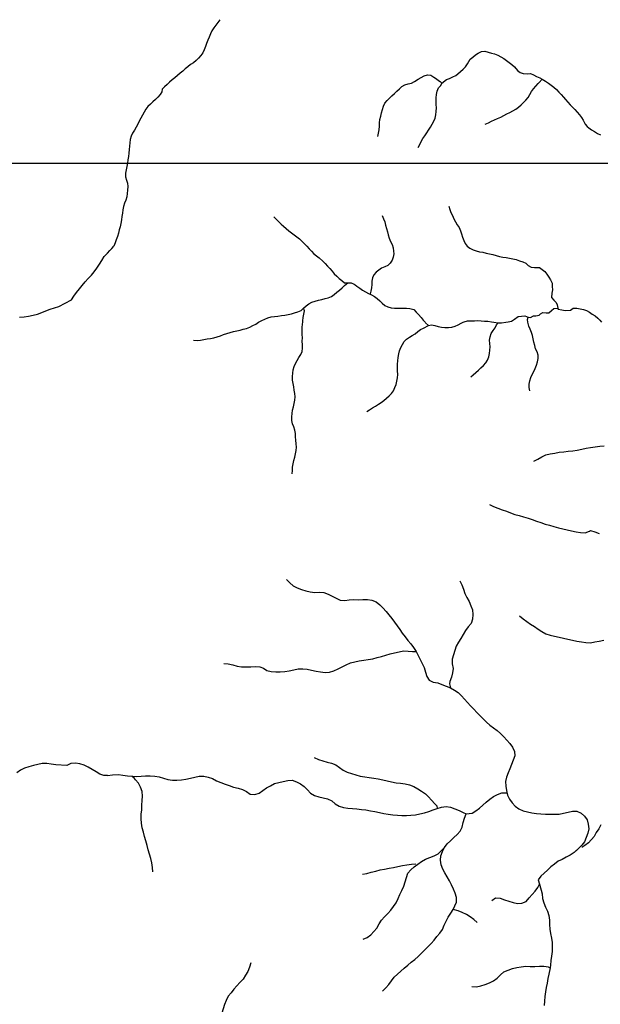
# Model space of a CAD drawing. Extents: x 216605 to 413854, y 8805947 to 9046032.
# Drawn here: x 382224 to 384778, y 9026301 to 9030631 of the extents above; entities that cross this region are included whole.
import ezdxf

# ---------------------------------------------------------------- set-up
doc = ezdxf.new("R2010")
doc.units = 0
doc.header["$MEASUREMENT"] = 0
doc.linetypes.add('TRACO_01', pattern=[100, 50, 50])
doc.layers.add('HID_MALHA2', color=8, linetype='Continuous')
doc.layers.add('TOP-RIO-PERENE', color=151, linetype='Continuous')

msp = doc.modelspace()

# ---------------------------------------------------------------- linework, layer by layer
at = {"layer": 'HID_MALHA2', "linetype": 'Continuous'}
msp.add_line((348597.64, 9030000), (395637.03, 9030000), dxfattribs=at)
at = {"layer": 'TOP-RIO-PERENE', "linetype": 'TRACO_01'}
for points in [[(383103.73, 9030630.74), (383095.58, 9030618.14), (383086.82, 9030605.97), (383077.51, 9030594.21), (383069.41, 9030581.58), (383063.68, 9030567.72), (383057.76, 9030553.94), (383051.41, 9030540.35), (383045.94, 9030526.38), (383041.48, 9030512.06), (383035.81, 9030498.17), (383029.4, 9030484.61), (383020.57, 9030472.48), (383010.46, 9030461.4), (382999.82, 9030450.83), (382987.98, 9030441.63), (382975.22, 9030433.74), (382963.84, 9030423.96), (382952.62, 9030414.01), (382941.05, 9030404.46), (382929.55, 9030394.83), (382918.27, 9030384.94), (382907.16, 9030374.86), (382895.14, 9030365.9), (382883.55, 9030356.37), (382872.55, 9030346.17), (382861.53, 9030336), (382850.51, 9030325.82), (382849.86, 9030313.81), (382841.71, 9030301.23), (382831.46, 9030290.27), (382820.79, 9030279.73), (382809.65, 9030269.68), (382798.81, 9030259.31), (382788.44, 9030248.48), (382779.29, 9030236.59), (382771.67, 9030223.67), (382764.56, 9030210.46), (382757.27, 9030197.35), (382750.03, 9030184.21), (382743.05, 9030170.94), (382735.82, 9030157.8), (382728.47, 9030144.72), (382720.99, 9030131.72), (382714.14, 9030118.37), (382710.42, 9030103.84), (382708.25, 9030089), (382706.98, 9030074.05), (382705.27, 9030059.15), (382703.96, 9030044.21), (382702.26, 9030029.3), (382700.02, 9030014.47), (382697.66, 9029999.66), (382695.48, 9029984.82), (382693.07, 9029970.01), (382690.21, 9029955.29), (382690.2, 9029940.29), (382693.46, 9029925.64), (382697.78, 9029911.28), (382699.66, 9029896.4), (382698.92, 9029881.42), (382697.26, 9029866.51), (382695.67, 9029851.6), (382691.08, 9029837.32), (382685.27, 9029823.49), (382680.64, 9029809.22), (382678.38, 9029794.39), (382676.3, 9029779.53), (382673.68, 9029764.76), (382671.68, 9029749.9), (382669.54, 9029735.05), (382666.06, 9029720.46), (382661.02, 9029706.33), (382658.29, 9029691.59), (382654.22, 9029677.15), (382649.08, 9029663.05), (382643.58, 9029649.1), (382637.72, 9029635.29)], [(383977.19, 9030068.13), (383983.72, 9030081.63), (383990.25, 9030095.14), (383997.6, 9030108.21), (384006.03, 9030120.62), (384014.65, 9030132.9), (384022.79, 9030145.49), (384031.2, 9030157.92), (384038.97, 9030170.74), (384046.31, 9030183.83), (384051.38, 9030197.94), (384054.51, 9030212.61), (384056.52, 9030227.48), (384057.76, 9030242.43), (384056.09, 9030257.33), (384055.68, 9030272.33), (384055.38, 9030287.32), (384057.24, 9030302.21), (384060.45, 9030316.86), (384066.13, 9030330.75), (384076.26, 9030341.81), (384081.32, 9030351.43), (384100.74, 9030367.43), (384114.78, 9030372.71), (384128.52, 9030378.73), (384141.85, 9030385.61), (384151.88, 9030393.03), (384163.3, 9030402.75), (384174.44, 9030412.8), (384184.89, 9030423.56), (384193.48, 9030435.86), (384205.7, 9030456.49), (384217.05, 9030466.3), (384228.47, 9030476.02), (384241.26, 9030483.87), (384254.73, 9030490.45), (384269.65, 9030492.03), (384284.23, 9030488.5), (384298.56, 9030484.07), (384313.08, 9030480.29), (384327.1, 9030474.96), (384340.36, 9030467.96), (384353.23, 9030460.25), (384365.28, 9030451.32), (384377.54, 9030442.67), (384389.39, 9030433.48), (384400.46, 9030423.36), (384413.35, 9030407.62), (384424.97, 9030398.14), (384439.16, 9030393.29), (384455.43, 9030392.68), (384470.4, 9030393.51), (384484.15, 9030387.5), (384497.81, 9030381.31), (384511.51, 9030375.19), (384522.74, 9030369.55), (384537.39, 9030360.13), (384549.96, 9030351.95), (384562.2, 9030343.28), (384573.71, 9030333.67), (384584.54, 9030323.28), (384594.96, 9030312.49), (384605.19, 9030301.53), (384615.34, 9030290.48), (384625.21, 9030279.19), (384635.19, 9030267.98), (384645.28, 9030256.89), (384655.58, 9030245.98), (384665.82, 9030235.02), (384676.17, 9030224.16), (384686.14, 9030212.96), (384695.39, 9030201.15), (384702.93, 9030188.18), (384711.25, 9030171.93), (384720.75, 9030160.33), (384726.98, 9030154.81), (384739.71, 9030146.87), (384752.65, 9030139.28), (384765.03, 9030130.81), (384778.64, 9030124.52)], [(383799.86, 9030117.51), (383802.35, 9030132.3), (383805.24, 9030147.02), (383806.09, 9030162), (383806.14, 9030177), (383808.82, 9030191.75), (383812.75, 9030206.23), (383816, 9030220.87), (383820.06, 9030235.31), (383824.4, 9030249.67), (383830.79, 9030263.24), (383839.9, 9030275.16), (383850.26, 9030286.01), (383860.94, 9030296.54), (383871.92, 9030306.77), (383883.05, 9030316.82), (383894.14, 9030326.92), (383905.56, 9030336.64), (383918.31, 9030344.55), (383932.69, 9030348.82), (383947.38, 9030351.84), (383960.95, 9030358.24), (383977.36, 9030368.74), (383989.79, 9030377.14), (384002.87, 9030384.49), (384017.65, 9030388.39), (384032.47, 9030386.07), (384045.43, 9030378.51), (384057.87, 9030370.13), (384065.68, 9030363.91), (384073.52, 9030358.68), (384081.32, 9030351.43)], [(384272.07, 9030170.97), (384285.47, 9030177.7), (384298.84, 9030184.51), (384312.45, 9030190.8), (384326.29, 9030196.58), (384340, 9030202.67), (384353.54, 9030209.13), (384366.91, 9030215.93), (384380.3, 9030222.69), (384393.69, 9030229.45), (384406.4, 9030237.41), (384418.4, 9030246.42), (384429.51, 9030256.49), (384440.24, 9030266.98), (384450.94, 9030277.48), (384460.53, 9030289.03), (384467.51, 9030302.3), (384474.94, 9030315.33), (384484.57, 9030326.84), (384493.8, 9030338.65), (384504.06, 9030349.6), (384514.05, 9030360.79), (384516.79, 9030363.91), (384522.74, 9030369.55)], [(384110.91, 9029810.65), (384115.8, 9029796.47), (384121.01, 9029782.41), (384127.54, 9029768.9), (384133.99, 9029755.36), (384141.31, 9029742.27), (384148.78, 9029729.26), (384156.34, 9029716.3), (384162.82, 9029702.78), (384167.49, 9029688.52), (384171.8, 9029674.16), (384177.68, 9029660.36), (384183.8, 9029646.66), (384192.82, 9029634.68), (384204.58, 9029625.36), (384218.21, 9029619.09), (384232.39, 9029614.22), (384246.91, 9029610.46), (384261.77, 9029608.4), (384276.21, 9029604.34), (384290.66, 9029600.31), (384305.4, 9029597.52), (384319.92, 9029593.77), (384334.33, 9029589.6), (384349.09, 9029586.95), (384363.96, 9029584.96), (384378.79, 9029582.67), (384393.5, 9029579.75), (384407.87, 9029575.45), (384421.83, 9029569.96), (384436.35, 9029566.19), (384449.77, 9029559.48), (384460.76, 9029549.28), (384473.15, 9029542.88), (384488.06, 9029541.25), (384509.82, 9029541.33), (384522.21, 9029532.86), (384533.24, 9029522.7), (384543.2, 9029511.48), (384551.61, 9029499.07), (384559.35, 9029486.22), (384565.44, 9029472.51), (384566.58, 9029457.55), (384566.99, 9029442.56), (384564.63, 9029427.74), (384563.52, 9029408.8), (384573.62, 9029397.71), (384583.84, 9029386.49), (384588.24, 9029376.51), (384589.98, 9029369.54), (384593.21, 9029357.74)], [(383342.43, 9029764.45), (383352.59, 9029753.41), (383362.9, 9029742.52), (383373.65, 9029732.06), (383384.85, 9029722.08), (383396.1, 9029712.16), (383407.49, 9029702.39), (383419.56, 9029693.5), (383431.57, 9029684.5), (383443.66, 9029675.62), (383455.49, 9029666.41), (383466.25, 9029655.95), (383476.79, 9029645.29), (383486.92, 9029634.22), (383496.97, 9029623.09), (383507.19, 9029612.1), (383517.77, 9029601.47), (383529.36, 9029591.95), (383541.36, 9029582.94), (383557.28, 9029568.88), (383567.57, 9029557.97), (383577.78, 9029546.98), (383587.81, 9029535.82), (383597.83, 9029524.66), (383607.99, 9029513.62), (383618.42, 9029502.85), (383629.48, 9029492.7), (383640.97, 9029483.06), (383652, 9029472.9), (383666.95, 9029474.11), (383681.95, 9029473.77), (383695.9, 9029468.26), (383700, 9029464.92)], [(383818.13, 9029769.55), (383823.7, 9029755.62), (383829.43, 9029741.76), (383833.04, 9029727.2), (383836.72, 9029712.66), (383841.54, 9029698.45), (383845.49, 9029683.98), (383848.74, 9029669.34), (383855.05, 9029655.73), (383861.68, 9029642.27), (383866.43, 9029628.04), (383868.91, 9029613.25), (383869.75, 9029601.62), (383867.26, 9029586.83), (383862.79, 9029572.51), (383854.13, 9029560.26), (383843.72, 9029549.46), (383830.01, 9029543.38), (383815.83, 9029538.48), (383803.81, 9029529.51), (383792.28, 9029519.92), (383781.63, 9029509.35), (383775.17, 9029495.81), (383772.78, 9029481.01), (383772.22, 9029466.02), (383770.94, 9029451.07), (383769.19, 9029436.17), (383765.87, 9029424.71)], [(382223.32, 9029322.76), (382243.23, 9029324.71), (382263.03, 9029327.49), (382282.77, 9029330.71), (382302.11, 9029335.81), (382321.02, 9029342.33), (382339.47, 9029350.04), (382357.92, 9029357.76), (382377, 9029363.77), (382396.31, 9029368.98), (382451.54, 9029398.23), (382462.15, 9029415.19), (382474.51, 9029430.91), (382486.85, 9029446.65), (382499.25, 9029462.34), (382512.3, 9029477.49), (382525.99, 9029492.07), (382539.7, 9029506.64), (382552.12, 9029522.32), (382563.74, 9029538.59), (382574.51, 9029555.45), (382585.28, 9029572.3), (382596.2, 9029589.05), (382610.24, 9029604.15), (382620.8, 9029615.53), (382629.33, 9029624.47), (382637.72, 9029635.29)], [(383275.18, 9029300), (383288.44, 9029307.93), (383302.1, 9029314.13), (383315.98, 9029319.82), (383330.33, 9029324.2), (383345.26, 9029325.63), (383360.16, 9029327.35), (383375.03, 9029329.28), (383389.86, 9029331.53), (383404.66, 9029334.02), (383419.34, 9029337.11), (383433.42, 9029342.28), (383448, 9029345.77), (383461.59, 9029352.13), (383472.94, 9029361.94), (383484.16, 9029371.9), (383496.31, 9029380.68), (383509.42, 9029387.99), (383523.36, 9029393.5), (383537.77, 9029397.69), (383552.52, 9029400.41), (383567.11, 9029403.89), (383581.56, 9029407.91), (383595.49, 9029413.49), (383607.39, 9029422.62), (383619.12, 9029431.97), (383630.62, 9029441.6), (383641.8, 9029451.6), (383652.97, 9029461.61), (383666.95, 9029474.11)], [(383700, 9029464.92), (383707.53, 9029458.78), (383719.42, 9029449.64), (383731.94, 9029441.39), (383744.59, 9029433.31), (383758.16, 9029426.93), (383771.98, 9029421.09), (383784.74, 9029413.22), (383796.6, 9029404.03), (383807.53, 9029393.75), (383818.48, 9029383.5), (383830.25, 9029374.2), (383843.8, 9029367.77), (383858.3, 9029363.91), (383873.23, 9029362.48), (383888.23, 9029362.43), (383903.22, 9029362.08), (383918.22, 9029361.61), (383925.53, 9029361.52), (383940.5, 9029360.57), (383957.82, 9029355.7), (383968.34, 9029345.01), (383978.46, 9029333.93), (383989.32, 9029320.67), (383999.04, 9029309.24), (384007.37, 9029300)], [(383468.95, 9029300), (383469.62, 9029306.32), (383471.14, 9029321.25), (383473.17, 9029336.11), (383476.1, 9029350.82), (383472.94, 9029361.94)], [(384361.96, 9029300), (384372.81, 9029302.42), (384387.67, 9029304.43), (384399.74, 9029313.34), (384416.37, 9029326.17), (384431.37, 9029326.24), (384446.01, 9029328.91), (384459.82, 9029323.06), (384471.26, 9029321.29), (384484.51, 9029328.33), (384494.51, 9029328.37), (384509.08, 9029331.94), (384514.85, 9029337.16), (384525.21, 9029343.35), (384540.04, 9029341.06), (384551.67, 9029341.7), (384562.82, 9029351.74), (384573.02, 9029359.95), (384587.78, 9029362.64), (384593.21, 9029357.74), (384607.92, 9029354.79), (384622.59, 9029351.67), (384646.24, 9029354), (384658.95, 9029361.98), (384673.95, 9029362.25), (384688.68, 9029359.44), (384703.45, 9029356.83), (384717.62, 9029351.89), (384730.33, 9029345.21), (384742.22, 9029336.07), (384754.96, 9029328.16), (384766.52, 9029318.6), (384775.82, 9029309.11), (384783.31, 9029300)], [(382989.08, 9029221.3), (383004.06, 9029220.57), (383019.01, 9029221.77), (383033.84, 9029224.02), (383048.6, 9029226.72), (383063.42, 9029229), (383078.13, 9029231.95), (383092.64, 9029235.75), (383106.65, 9029241.11), (383120.71, 9029246.33), (383135.1, 9029250.57), (383149.47, 9029254.87), (383163.93, 9029258.87), (383178.53, 9029262.32), (383193.27, 9029265.11), (383207.7, 9029269.2), (383222.18, 9029273.09), (383236.11, 9029278.66), (383249.53, 9029285.37), (383262.8, 9029292.36), (383275.18, 9029300)], [(383421.94, 9028632.96), (383423.83, 9028647.84), (383424.68, 9028662.82), (383427.04, 9028677.63), (383430.44, 9028692.24), (383433.7, 9028706.88), (383436.84, 9028721.55), (383439.47, 9028736.32), (383440.86, 9028751.25), (383439.9, 9028766.22), (383438.73, 9028781.18), (383437.6, 9028796.13), (383436.6, 9028811.1), (383434.82, 9028825.99), (383430.3, 9028840.3), (383424.61, 9028854.18), (383421.23, 9028868.79), (383420.43, 9028883.77), (383421.92, 9028898.69), (383424.7, 9028913.43), (383427.88, 9028928.09), (383431.24, 9028942.71), (383434.6, 9028957.33), (383436.17, 9028972.25), (383434.39, 9028987.14), (383431.51, 9029001.86), (383430.21, 9029016.81), (383427.47, 9029031.55), (383424.22, 9029046.2), (383424.35, 9029061.2), (383425.35, 9029076.16), (383427.22, 9029091.05), (383431.62, 9029105.39), (383437.52, 9029119.18), (383444.07, 9029132.67), (383452.13, 9029145.32), (383460.15, 9029158), (383466.64, 9029171.52), (383467.84, 9029186.47), (383467.41, 9029201.47), (383467.06, 9029216.46), (383467.66, 9029231.45), (383467.14, 9029246.44), (383466.9, 9029261.44), (383467.04, 9029276.44), (383468.03, 9029291.41), (383468.95, 9029300)], [(383750.98, 9028907.21), (383763.3, 9028915.76), (383775.93, 9028923.86), (383788.72, 9028931.7), (383801.65, 9028939.3), (383814.04, 9028947.75), (383826.1, 9028956.67), (383837.35, 9028966.59), (383848.56, 9028976.56), (383859.6, 9028986.71), (383868.45, 9028998.83), (383874.48, 9029012.56), (383879.55, 9029026.68), (383882.9, 9029041.3), (383885.5, 9029056.07), (383887.36, 9029070.96), (383886.01, 9029085.89), (383885.77, 9029100.89), (383886.48, 9029115.88), (383887.51, 9029130.84), (383889.1, 9029145.76), (383891.22, 9029160.61), (383895.12, 9029175.09), (383900.64, 9029189.04), (383907.37, 9029202.45), (383915.02, 9029215.35), (383925.74, 9029225.84), (383937.97, 9029234.52), (383950.61, 9029242.59), (383963.93, 9029249.49), (383975.32, 9029259.25), (383987.42, 9029267.8), (384000.69, 9029274.81), (384022.76, 9029285.89), (384036.08, 9029288.97), (384050.65, 9029285.38), (384064.97, 9029280.92), (384079.78, 9029278.54), (384094.71, 9029277.14), (384109.71, 9029277.48), (384124.66, 9029278.72), (384139.18, 9029282.47), (384152.97, 9029288.38), (384165.98, 9029295.84), (384174.99, 9029300)], [(384007.37, 9029300), (384009.08, 9029298.1), (384022.76, 9029285.89)], [(384174.99, 9029300), (384179.6, 9029302.13), (384193.94, 9029306.53), (384208.92, 9029305.77), (384223.91, 9029306.32), (384238.84, 9029307.72), (384253.83, 9029307.07), (384268.74, 9029305.46), (384283.71, 9029304.48), (384298.57, 9029302.4), (384309.82, 9029300)], [(384208.07, 9029059.47), (384219.22, 9029069.5), (384230.43, 9029079.47), (384241.52, 9029089.57), (384252.6, 9029099.67), (384263.51, 9029109.97), (384273.61, 9029121.06), (384281.19, 9029134.01), (384287.46, 9029147.63), (384290.98, 9029162.21), (384292.41, 9029177.14), (384293.13, 9029192.13), (384291.26, 9029207.01), (384290.67, 9029222), (384293.68, 9029236.69), (384298.09, 9029251.03), (384306.34, 9029263.56), (384314.94, 9029275.85), (384321.38, 9029289.4), (384328.21, 9029298.29)], [(384309.82, 9029300), (384328.21, 9029298.29), (384343.2, 9029298.11), (384361.96, 9029300)], [(384459.42, 9029300), (384457.24, 9029312.8), (384459.82, 9029323.06)], [(384468.05, 9028998.1), (384465.16, 9029012.82), (384464.23, 9029027.79), (384467.56, 9029042.42), (384471.82, 9029056.8), (384478.3, 9029070.32), (384485.31, 9029083.58), (384491.65, 9029097.18), (384496.96, 9029111.21), (384501.38, 9029125.54), (384503.98, 9029140.32), (384504.62, 9029155.3), (384499.99, 9029169.57), (384493.4, 9029183.05), (384489.15, 9029197.43), (384486.06, 9029212.11), (384482.98, 9029226.79), (384479.31, 9029241.33), (384474.62, 9029255.58), (384469.07, 9029269.52), (384463.83, 9029283.57), (384459.42, 9029300)], [(384485.21, 9028688.8), (384502.54, 9028698.79), (384519.93, 9028708.66), (384538.28, 9028716.62), (384557.7, 9028721.41), (384577.34, 9028725.18), (384597.1, 9028728.25), (384616.93, 9028730.91), (384636.84, 9028732.71), (384656.73, 9028734.87), (384676.46, 9028738.11), (384695.95, 9028742.61), (384715.54, 9028746.64), (384735.31, 9028749.64), (384755.15, 9028752.18), (384775.01, 9028754.58), (384794.94, 9028756.17)], [(384290.77, 9028499.29), (384308.4, 9028489.85), (384326.97, 9028482.43), (384345.79, 9028475.66), (384364.55, 9028468.73), (384383.34, 9028461.88), (384402.3, 9028455.49), (384421.51, 9028449.92), (384440.71, 9028444.33), (384459.84, 9028438.49), (384478.82, 9028432.21), (384497.67, 9028425.5), (384516.61, 9028419.1), (384535.58, 9028412.74), (384554.84, 9028407.37), (384574.14, 9028402.11), (384593.23, 9028396.15), (384612.67, 9028391.47), (384632.29, 9028387.55), (384651.73, 9028382.86), (384671.16, 9028378.13), (384690.97, 9028375.4), (384710.96, 9028374.73), (384729.9, 9028381.17), (384734.5, 9028383.68), (384753.7, 9028378.06), (384772.38, 9028370.93)], [(383398.02, 9028168.92), (383411.74, 9028154.36), (383426.71, 9028141.11), (383444.42, 9028131.81), (383463.11, 9028124.67), (383482.41, 9028119.44), (383501.91, 9028114.98), (383521.61, 9028111.57), (383541.58, 9028112.74), (383561.51, 9028111.07), (383580.57, 9028105.01), (383598.59, 9028096.34), (383616.3, 9028087.04), (383633.96, 9028077.66), (383653.94, 9028076.66), (383673.76, 9028079.29), (383693.74, 9028080.31), (383713.73, 9028079.81), (383733.72, 9028080.44), (383753.72, 9028080.75), (383773.51, 9028077.87), (383791.97, 9028070.18), (383807.42, 9028057.48), (383821.93, 9028043.72), (383835.34, 9028028.87), (383848.37, 9028013.7), (383860.25, 9027997.62), (383872.22, 9027981.59), (383883.88, 9027965.35), (383895.43, 9027949.01), (383906.92, 9027932.64), (383919.19, 9027916.85), (383931.75, 9027901.28), (383943.86, 9027885.37), (383955.99, 9027869.47), (383967.35, 9027853.01), (383976.87, 9027835.42), (383984.87, 9027817.09), (383994.14, 9027799.37), (384002.61, 9027781.25), (384008.53, 9027762.15), (384014.7, 9027743.12), (384024.97, 9027725.96), (384042.91, 9027717.11), (384062.73, 9027714.41), (384081.49, 9027707.5), (384099.9, 9027699.68), (384118.35, 9027691.95), (384136.06, 9027682.67), (384153.1, 9027672.19), (384166.92, 9027657.74), (384180.41, 9027642.97), (384193.86, 9027628.17), (384207.36, 9027613.41), (384220.98, 9027598.76), (384234.82, 9027584.33), (384248.76, 9027569.98), (384262.71, 9027555.65), (384277.08, 9027541.75), (384292.31, 9027528.78), (384308.4, 9027516.9), (384324.72, 9027505.33), (384339.29, 9027491.63), (384352.9, 9027476.98), (384366.36, 9027462.19), (384379.42, 9027447.04), (384391.38, 9027431.01), (384399.75, 9027412.85), (384401.49, 9027392.92), (384394.25, 9027374.28), (384386.94, 9027355.66), (384380.15, 9027336.85), (384372.86, 9027318.23), (384365.33, 9027299.7), (384360.53, 9027280.28), (384361.89, 9027260.33), (384365.39, 9027240.64), (384369.93, 9027221.16), (384378.78, 9027203.22), (384389.67, 9027186.45), (384403.81, 9027172.3), (384419.76, 9027160.23), (384438.07, 9027152.2), (384457.29, 9027146.67), (384476.91, 9027142.75), (384496.75, 9027140.28), (384516.68, 9027138.58), (384536.66, 9027137.69), (384556.62, 9027136.36), (384576.62, 9027136.56), (384596.6, 9027137.45), (384616.17, 9027141.55), (384635.78, 9027145.47), (384655.2, 9027150.26), (384675.2, 9027149.93), (384693.05, 9027140.92), (384708.03, 9027127.67), (384720.68, 9027112.18), (384724.89, 9027092.63), (384727.38, 9027072.78), (384723.29, 9027053.21), (384716.03, 9027034.57), (384708.42, 9027016.07), (384696.51, 9027000), (384682.21, 9026986.02), (384667.76, 9026972.2)], [(384159.91, 9028163.19), (384169.09, 9028145.42), (384175.77, 9028126.57), (384182.15, 9028107.61), (384191.23, 9028089.79), (384200.44, 9028072.04), (384208.2, 9028053.61), (384215.33, 9028034.92), (384216.53, 9028014.96), (384215.81, 9027994.97), (384209.17, 9027976.11), (384196.92, 9027960.29), (384185.09, 9027944.16), (384174.79, 9027927.02), (384164.05, 9027910.15), (384153.75, 9027893), (384144.49, 9027875.28), (384137.52, 9027856.53), (384131.59, 9027837.43), (384126.61, 9027818.06), (384126.93, 9027798.06), (384129.99, 9027778.3), (384127.93, 9027758.4), (384123.12, 9027738.99), (384116.61, 9027720.08), (384114.93, 9027710.19), (384118.35, 9027691.95)], [(384422.71, 9028008.5), (384437.96, 9027995.56), (384454.14, 9027983.8), (384471.1, 9027973.21), (384487.81, 9027962.22), (384504.52, 9027951.23), (384521.36, 9027940.45), (384538.71, 9027930.5), (384557.56, 9027923.79), (384577.03, 9027919.21), (384596.54, 9027914.85), (384616.02, 9027910.3), (384635.6, 9027906.25), (384655.27, 9027902.63), (384674.81, 9027898.35), (384694.49, 9027894.8), (384714.28, 9027891.86), (384734.2, 9027890.12), (384753.74, 9027894.38), (384773.37, 9027898.23), (384792.9, 9027902.52)], [(383121.47, 9027799.77), (383141.33, 9027797.42), (383160.9, 9027793.33), (383180.28, 9027788.38), (383200.06, 9027785.37), (383220.03, 9027784.31), (383240.01, 9027785.14), (383259.98, 9027786.29), (383279.88, 9027784.33), (383296.41, 9027779.33), (383310.43, 9027768.22), (383330.13, 9027764.79), (383350.02, 9027762.74), (383370.02, 9027762.61), (383389.95, 9027764.37), (383409.68, 9027767.6), (383429.21, 9027771.91), (383448.79, 9027776), (383468.79, 9027776.37), (383488.71, 9027774.58), (383508.19, 9027770.05), (383527.8, 9027766.16), (383547.5, 9027762.69), (383567.4, 9027760.65), (383587.39, 9027761.11), (383606.4, 9027767.32), (383624.48, 9027775.89), (383642.07, 9027785.4), (383660.06, 9027794.14), (383678.46, 9027801.98), (383697.8, 9027807.06), (383717.39, 9027811.09), (383737.09, 9027814.54), (383756.86, 9027817.59), (383776.73, 9027819.88), (383796, 9027825.23), (383815.28, 9027830.54), (383834.43, 9027836.31), (383853.69, 9027841.71), (383873.17, 9027846.25), (383892.58, 9027851.06), (383912.18, 9027855.03), (383932.16, 9027854.07), (383952, 9027851.6), (383967.35, 9027853.01)], [(382610.4, 9027306.81), (382593.52, 9027307.41), (382576.93, 9027312.44), (382560.13, 9027323.29), (382542.91, 9027333.47), (382525.48, 9027343.28), (382507.74, 9027352.5), (382488.54, 9027358.1), (382468.86, 9027361.67), (382448.9, 9027360.37), (382431.12, 9027351.22), (382382.77, 9027354.47), (382363.01, 9027357.5), (382343.1, 9027359.47), (382323.1, 9027359.58), (382303.63, 9027355.01), (382284.14, 9027350.53), (382264.84, 9027345.29), (382245.84, 9027339.04), (382227.55, 9027330.94), (382211.15, 9027319.5)], [(383519.86, 9027385.74), (383537.89, 9027377.09), (383556.89, 9027370.84), (383576.27, 9027365.88), (383595.69, 9027361.1), (383614.18, 9027353.48), (383630.32, 9027341.67), (383646.76, 9027330.28), (383665.08, 9027322.26), (383683.89, 9027315.46), (383702.97, 9027309.48), (383722.1, 9027303.64), (383741.9, 9027300.83), (383761.77, 9027298.5), (383781.59, 9027295.83), (383801.19, 9027291.84), (383820.74, 9027287.64), (383840.17, 9027282.91), (383859.82, 9027279.17), (383879.44, 9027275.27), (383899.27, 9027272.7), (383919.13, 9027270.35), (383938.58, 9027265.7), (383957.06, 9027258.04), (383974.54, 9027248.33), (383991.59, 9027237.87), (384008.24, 9027226.8), (384022.63, 9027212.91), (384036, 9027198.03), (384049.37, 9027183.15), (384058.21, 9027173.72), (384060.99, 9027162.25)], [(382610.4, 9027306.81), (382632.11, 9027309.83), (382658.33, 9027311.06), (382678.18, 9027308.65), (382698.03, 9027306.19), (382717.98, 9027304.74), (382737.92, 9027303.23), (382757.88, 9027304.46), (382777.87, 9027305.21), (382797.87, 9027305.34), (382817.82, 9027303.89), (382837.59, 9027300.85), (382856.89, 9027295.62), (382876.05, 9027289.88), (382895.86, 9027287.13), (382915.85, 9027286.57), (382935.82, 9027287.62), (382955.43, 9027291.57), (382975.07, 9027295.34), (382994.51, 9027300.04), (383013.98, 9027304.61), (383033.98, 9027304.19), (383053.52, 9027299.95), (383072.39, 9027293.31), (383090.19, 9027284.2), (383108.73, 9027276.69), (383127.23, 9027269.09), (383146.08, 9027262.42), (383165.08, 9027256.17), (383184.31, 9027250.66), (383203.45, 9027244.87), (383221.76, 9027236.81), (383237.82, 9027224.89), (383257.78, 9027223.62), (383276.89, 9027229.52), (383292.79, 9027241.65), (383309.53, 9027252.58), (383327.35, 9027261.67), (383344.86, 9027271.34), (383364.25, 9027276.22), (383383.67, 9027281), (383403.13, 9027285.63), (383423.11, 9027286.55), (383441.6, 9027278.93), (383459.63, 9027270.28), (383475.47, 9027258.06), (383489.36, 9027243.68), (383503.15, 9027229.19), (383520.48, 9027219.21), (383539.51, 9027213.04), (383559.07, 9027208.9), (383578.43, 9027203.87), (383596.85, 9027196.08), (383611.22, 9027182.17), (383628.85, 9027172.73), (383647.88, 9027166.57), (383667.73, 9027164.11), (383687.61, 9027161.97), (383707.51, 9027159.97), (383727.4, 9027157.9), (383747.24, 9027155.35), (383766.95, 9027151.95), (383786.64, 9027148.45), (383806.28, 9027144.65), (383825.85, 9027140.55), (383845.5, 9027136.83), (383865.31, 9027134.07), (383885.21, 9027132.09), (383905.19, 9027131.09), (383925.17, 9027131.78), (383945.16, 9027132.45), (383965.03, 9027134.73), (383984.58, 9027138.96), (384004.1, 9027143.33), (384023.37, 9027148.67), (384042.21, 9027155.38), (384060.99, 9027162.25), (384080.05, 9027168.34), (384099.89, 9027170.86), (384119.58, 9027167.39), (384138.51, 9027160.92), (384156.79, 9027152.81), (384174.95, 9027144.44), (384187.34, 9027137.97), (384213.81, 9027140.72), (384230.72, 9027151.4), (384246.47, 9027163.72), (384261.43, 9027177), (384276.19, 9027190.5), (384291.33, 9027203.56), (384307.81, 9027214.89), (384325.72, 9027223.79), (384344.59, 9027230.42), (384367.17, 9027231.39)], [(382809.56, 9026882.97), (382808.47, 9026902.94), (382805.26, 9026922.68), (382800.51, 9026942.11), (382794.87, 9026961.3), (382789.66, 9026980.61), (382784.46, 9026999.92), (382779.19, 9027019.21), (382773.65, 9027038.43), (382768.26, 9027057.69), (382763.27, 9027077.06), (382760.07, 9027096.8), (382758.28, 9027116.72), (382758.6, 9027136.72), (382760.67, 9027156.61), (382761.64, 9027176.59), (382762.65, 9027196.56), (382763.92, 9027216.52), (382762.66, 9027236.48), (382756.02, 9027255.35), (382746.4, 9027272.88), (382733.76, 9027288.38), (382728.73, 9027294.28), (382717.98, 9027304.74)], [(383819.3, 9026359.38), (383833.78, 9026373.17), (383847.7, 9026387.53), (383859.68, 9026403.55), (383871, 9026420.04), (383885.43, 9026433.88), (383900.4, 9026447.15), (383915.47, 9026460.3), (383930.62, 9026473.35), (383945.77, 9026486.41), (383961.7, 9026498.51), (383977.12, 9026511.24), (383991.06, 9026525.59), (384005.27, 9026539.65), (384019.62, 9026553.58), (384033.57, 9026567.92), (384046.47, 9026583.2), (384059.26, 9026598.58), (384072.62, 9026613.46), (384083.79, 9026630.05), (384090.58, 9026648.86), (384099.21, 9026666.91), (384109, 9026684.35), (384119.99, 9026701.06), (384130.98, 9026717.77), (384145.33, 9026750.06), (384145.31, 9026770.06), (384139.73, 9026789.27), (384131.51, 9026807.5), (384123.19, 9026825.69), (384114.49, 9026843.7), (384104.8, 9026861.19), (384094.53, 9026878.36), (384084.67, 9026895.75), (384077.5, 9026914.43), (384074.65, 9026934.22), (384076.32, 9026954.15), (384083.37, 9026972.87), (384092.49, 9026990.67), (384104.91, 9027006.35), (384119.07, 9027020.47), (384133.69, 9027034.12), (384148.11, 9027047.98), (384161.63, 9027062.71), (384170.91, 9027080.43), (384175.07, 9027099.99), (384179.96, 9027119.39), (384187.34, 9027137.97)], [(384780.62, 9027090.4), (384770.79, 9027072.99), (384760.21, 9027056.01), (384751.02, 9027038.25), (384725.93, 9027010.73), (384709.57, 9026999.23), (384696.08, 9026990.48)], [(383734.21, 9026586.74), (383752.33, 9026595.2), (383768.62, 9026606.81), (383782.15, 9026621.54), (383795.5, 9026636.43), (383804.83, 9026654.12), (383814.96, 9026671.36), (383828.65, 9026685.94), (383842.63, 9026700.25), (383855.96, 9026715.16), (383868.11, 9026731.05), (383879.3, 9026747.63), (383888.37, 9026765.45), (383896.44, 9026783.75), (383905.02, 9026801.81), (383913.54, 9026819.91), (383919.49, 9026839), (383925.07, 9026858.21), (383931.75, 9026877.06), (383944.83, 9026892.19), (383959.64, 9026905.63), (383975.65, 9026917.62), (383991.9, 9026929.28), (384009.65, 9026938.5), (384028.17, 9026946.05), (384046.5, 9026954.06), (384064.56, 9026962.65), (384071.5, 9026969.51), (384092.49, 9026990.67)], [(384677.15, 9026981.45), (384662.13, 9026968.25), (384645.49, 9026957.16), (384627.99, 9026947.46), (384610.56, 9026937.66), (384592.24, 9026929.65), (384576.19, 9026917.72), (384560.95, 9026904.76), (384546, 9026891.48), (384531.15, 9026878.07), (384516.83, 9026864.11), (384504.4, 9026848.45), (384510.78, 9026829.01), (384522.61, 9026786.2), (384524.29, 9026766.28), (384529.79, 9026747.05), (384537.19, 9026728.46), (384545.96, 9026710.49), (384551.81, 9026691.37), (384554.77, 9026671.59), (384554.72, 9026651.59), (384556.25, 9026631.65), (384558.04, 9026611.73), (384562.6, 9026592.25), (384565.8, 9026572.51), (384566.03, 9026552.51), (384565.49, 9026532.52), (384562.88, 9026512.69), (384560.24, 9026492.87), (384558.21, 9026472.97), (384557.35, 9026462), (384551.05, 9026433.64), (384547.45, 9026413.97), (384543.87, 9026394.29), (384539.96, 9026374.68), (384536.09, 9026355.05), (384533.33, 9026335.25), (384532.06, 9026315.29), (384531.19, 9026295.31)], [(383731.84, 9026873.06), (383751.59, 9026876.23), (383770.66, 9026882.25), (383790.19, 9026886.57), (383809.37, 9026892.23), (383829.09, 9026895.57), (383848.81, 9026898.92), (383868.39, 9026902.96), (383887.94, 9026907.18), (383907.47, 9026911.48), (383927.34, 9026913.77), (383947.12, 9026916.75), (383967.03, 9026918.63)], [(384300.98, 9026757.86), (384317.17, 9026769.6), (384337.03, 9026767.23), (384355.9, 9026760.59), (384375.05, 9026754.82), (384394.1, 9026748.74), (384413.41, 9026743.54), (384433.35, 9026745.09), (384451.47, 9026753.57), (384464.91, 9026768.37), (384477.74, 9026783.72), (384490.6, 9026799.04), (384503.06, 9026814.68), (384510.78, 9026829.01)], [(384236.66, 9026660.48), (384221.71, 9026673.77), (384205.95, 9026686.08), (384188.85, 9026696.45), (384170.51, 9026704.43), (384152.08, 9026712.19), (384130.98, 9026717.77)], [(383240.3, 9026483.27), (383235.14, 9026463.94), (383227.79, 9026445.34), (383216.67, 9026428.72), (383206.55, 9026411.47), (383192.75, 9026396.99), (383179.12, 9026382.35), (383166.12, 9026367.16), (383153.71, 9026351.47), (383140.83, 9026336.17), (383131.94, 9026318.25), (383124.35, 9026299.75), (383118.68, 9026280.57), (383112.72, 9026261.48), (383106.75, 9026242.39), (383101.23, 9026223.17), (383095.36, 9026204.05), (383090.66, 9026184.61), (383085.73, 9026165.23)], [(384213.01, 9026378.71), (384233, 9026378.26), (384252.52, 9026382.64), (384271.89, 9026387.59), (384290.5, 9026394.92), (384307.89, 9026404.8), (384324.11, 9026416.5), (384339, 9026429.85), (384354.07, 9026443), (384372.08, 9026451.7), (384391.02, 9026458.14), (384410.58, 9026462.29), (384430.31, 9026465.58), (384449.99, 9026469.15), (384469.9, 9026467.28), (384489.9, 9026467.46), (384509.87, 9026468.46), (384529.87, 9026468.67), (384539.23, 9026467.55), (384548.84, 9026464.96), (384557.35, 9026462)]]:
    msp.add_lwpolyline(points, dxfattribs=at)

doc.saveas('drawing.dxf')
